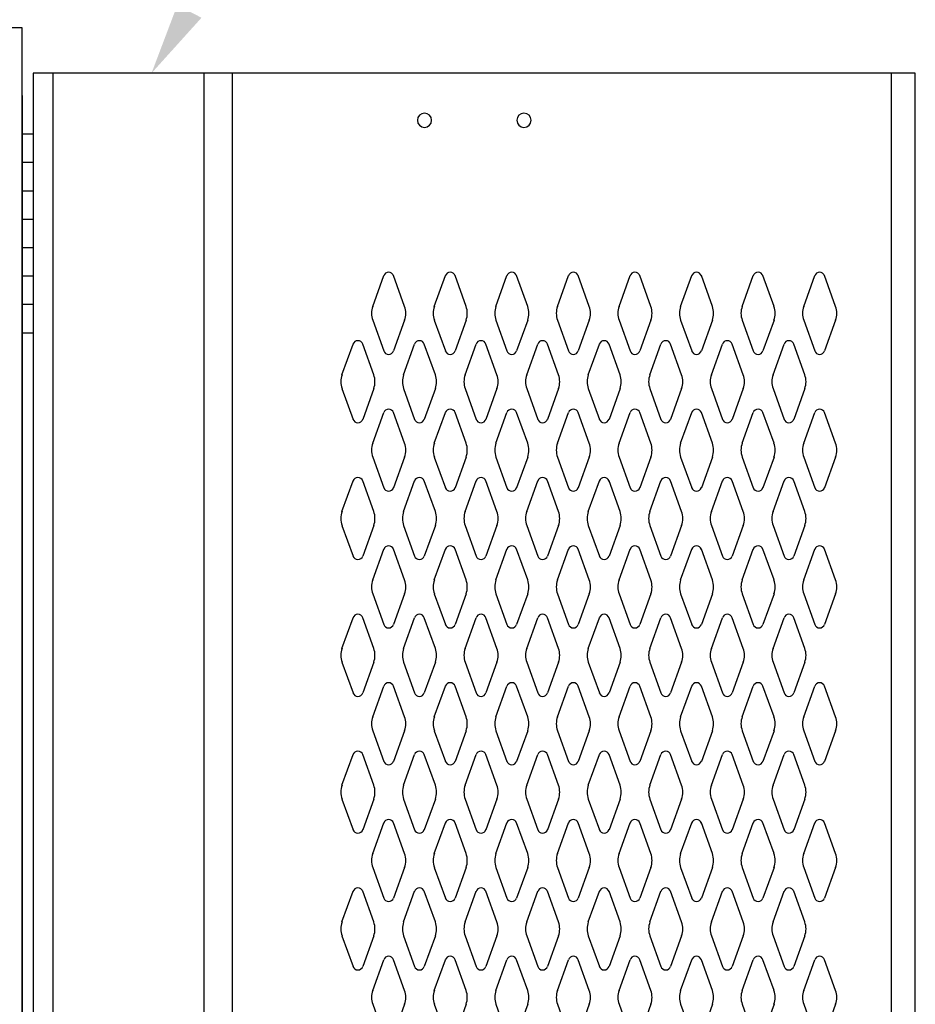
# Model space of a CAD drawing. Extents: x 0 to 196, y -2 to 123.
# Drawn here: x 42 to 59, y 77 to 95 of the extents above; entities that cross this region are included whole.
import ezdxf

# ---------------------------------------------------------------- set-up
doc = ezdxf.new("R2010")
doc.units = 0
doc.header["$MEASUREMENT"] = 0
doc.layers.add('CK_LEVEL_1', color=7, linetype='CONTINUOUS')
doc.layers.add('CK_LEVEL_9', color=7, linetype='CONTINUOUS')

msp = doc.modelspace()

# ---------------------------------------------------------------- linework, layer by layer
at = {"layer": 'CK_LEVEL_1', "color": 7, "linetype": 'Continuous'}
for p, q in [((48.651, 89.777), (48.853, 90.338)), ((49.232, 89.777), (49.03, 90.338)), ((49.776, 89.777), (49.978, 90.338)), ((50.357, 89.777), (50.155, 90.338)), ((50.901, 89.777), (51.103, 90.338)), ((51.482, 89.777), (51.28, 90.338)), ((52.026, 89.777), (52.228, 90.338)), ((52.607, 89.777), (52.405, 90.338)), ((53.151, 89.777), (53.353, 90.338)), ((53.732, 89.777), (53.53, 90.338)), ((54.276, 89.777), (54.478, 90.338)), ((54.857, 89.777), (54.655, 90.338)), ((55.401, 89.777), (55.603, 90.338)), ((55.982, 89.777), (55.78, 90.338)), ((56.526, 89.777), (56.728, 90.338)), ((57.107, 89.777), (56.905, 90.338)), ((48.651, 89.523), (48.853, 88.962)), ((49.232, 89.523), (49.03, 88.962)), ((49.776, 89.523), (49.978, 88.962)), ((50.357, 89.523), (50.155, 88.962)), ((50.901, 89.523), (51.103, 88.962)), ((51.482, 89.523), (51.28, 88.962)), ((52.026, 89.523), (52.228, 88.962)), ((52.607, 89.523), (52.405, 88.962)), ((53.151, 89.523), (53.353, 88.962)), ((53.732, 89.523), (53.53, 88.962)), ((54.276, 89.523), (54.478, 88.962)), ((54.857, 89.523), (54.655, 88.962)), ((55.401, 89.523), (55.603, 88.962)), ((55.982, 89.523), (55.78, 88.962)), ((56.526, 89.523), (56.728, 88.962)), ((57.107, 89.523), (56.905, 88.962)), ((48.089, 88.527), (48.291, 89.088)), ((48.67, 88.527), (48.468, 89.088)), ((49.214, 88.527), (49.416, 89.088)), ((49.795, 88.527), (49.593, 89.088)), ((50.339, 88.527), (50.541, 89.088)), ((50.92, 88.527), (50.718, 89.088)), ((51.464, 88.527), (51.666, 89.088)), ((52.045, 88.527), (51.843, 89.088)), ((52.589, 88.527), (52.791, 89.088)), ((53.17, 88.527), (52.968, 89.088)), ((53.714, 88.527), (53.916, 89.088)), ((54.295, 88.527), (54.093, 89.088)), ((54.839, 88.527), (55.041, 89.088)), ((55.42, 88.527), (55.218, 89.088)), ((55.964, 88.527), (56.166, 89.088)), ((56.545, 88.527), (56.343, 89.088)), ((48.089, 88.273), (48.291, 87.712)), ((48.67, 88.273), (48.468, 87.712)), ((49.214, 88.273), (49.416, 87.712)), ((49.795, 88.273), (49.593, 87.712)), ((50.339, 88.273), (50.541, 87.712)), ((50.92, 88.273), (50.718, 87.712)), ((51.464, 88.273), (51.666, 87.712)), ((52.045, 88.273), (51.843, 87.712)), ((52.589, 88.273), (52.791, 87.712)), ((53.17, 88.273), (52.968, 87.712)), ((53.714, 88.273), (53.916, 87.712)), ((54.295, 88.273), (54.093, 87.712)), ((54.839, 88.273), (55.041, 87.712)), ((55.42, 88.273), (55.218, 87.712)), ((55.964, 88.273), (56.166, 87.712)), ((56.545, 88.273), (56.343, 87.712)), ((48.651, 87.277), (48.853, 87.838)), ((49.232, 87.277), (49.03, 87.838)), ((49.776, 87.277), (49.978, 87.838)), ((50.357, 87.277), (50.155, 87.838)), ((50.901, 87.277), (51.103, 87.838)), ((51.482, 87.277), (51.28, 87.838)), ((52.026, 87.277), (52.228, 87.838)), ((52.607, 87.277), (52.405, 87.838)), ((53.151, 87.277), (53.353, 87.838)), ((53.732, 87.277), (53.53, 87.838)), ((54.276, 87.277), (54.478, 87.838)), ((54.857, 87.277), (54.655, 87.838)), ((55.401, 87.277), (55.603, 87.838)), ((55.982, 87.277), (55.78, 87.838)), ((56.526, 87.277), (56.728, 87.838)), ((57.107, 87.277), (56.905, 87.838)), ((48.651, 87.023), (48.853, 86.462)), ((49.232, 87.023), (49.03, 86.462)), ((49.776, 87.023), (49.978, 86.462)), ((50.357, 87.023), (50.155, 86.462)), ((50.901, 87.023), (51.103, 86.462)), ((51.482, 87.023), (51.28, 86.462)), ((52.026, 87.023), (52.228, 86.462)), ((52.607, 87.023), (52.405, 86.462)), ((53.151, 87.023), (53.353, 86.462)), ((53.732, 87.023), (53.53, 86.462)), ((54.276, 87.023), (54.478, 86.462)), ((54.857, 87.023), (54.655, 86.462)), ((55.401, 87.023), (55.603, 86.462)), ((55.982, 87.023), (55.78, 86.462)), ((56.526, 87.023), (56.728, 86.462)), ((57.107, 87.023), (56.905, 86.462)), ((48.089, 86.027), (48.291, 86.588)), ((48.67, 86.027), (48.468, 86.588)), ((49.214, 86.027), (49.416, 86.588)), ((49.795, 86.027), (49.593, 86.588)), ((50.339, 86.027), (50.541, 86.588)), ((50.92, 86.027), (50.718, 86.588)), ((51.464, 86.027), (51.666, 86.588)), ((52.045, 86.027), (51.843, 86.588)), ((52.589, 86.027), (52.791, 86.588)), ((53.17, 86.027), (52.968, 86.588)), ((53.714, 86.027), (53.916, 86.588)), ((54.295, 86.027), (54.093, 86.588)), ((54.839, 86.027), (55.041, 86.588)), ((55.42, 86.027), (55.218, 86.588)), ((55.964, 86.027), (56.166, 86.588)), ((56.545, 86.027), (56.343, 86.588)), ((48.089, 85.773), (48.291, 85.212)), ((48.67, 85.773), (48.468, 85.212)), ((49.214, 85.773), (49.416, 85.212)), ((49.795, 85.773), (49.593, 85.212)), ((50.339, 85.773), (50.541, 85.212)), ((50.92, 85.773), (50.718, 85.212)), ((51.464, 85.773), (51.666, 85.212)), ((52.045, 85.773), (51.843, 85.212)), ((52.589, 85.773), (52.791, 85.212)), ((53.17, 85.773), (52.968, 85.212)), ((53.714, 85.773), (53.916, 85.212)), ((54.295, 85.773), (54.093, 85.212)), ((54.839, 85.773), (55.041, 85.212)), ((55.42, 85.773), (55.218, 85.212)), ((55.964, 85.773), (56.166, 85.212)), ((56.545, 85.773), (56.343, 85.212)), ((48.651, 84.777), (48.853, 85.338)), ((49.232, 84.777), (49.03, 85.338)), ((49.776, 84.777), (49.978, 85.338)), ((50.357, 84.777), (50.155, 85.338)), ((50.901, 84.777), (51.103, 85.338)), ((51.482, 84.777), (51.28, 85.338)), ((52.026, 84.777), (52.228, 85.338)), ((52.607, 84.777), (52.405, 85.338)), ((53.151, 84.777), (53.353, 85.338)), ((53.732, 84.777), (53.53, 85.338)), ((54.276, 84.777), (54.478, 85.338)), ((54.857, 84.777), (54.655, 85.338)), ((55.401, 84.777), (55.603, 85.338)), ((55.982, 84.777), (55.78, 85.338)), ((56.526, 84.777), (56.728, 85.338)), ((57.107, 84.777), (56.905, 85.338)), ((48.651, 84.523), (48.853, 83.962)), ((49.232, 84.523), (49.03, 83.962)), ((49.776, 84.523), (49.978, 83.962)), ((50.357, 84.523), (50.155, 83.962)), ((50.901, 84.523), (51.103, 83.962)), ((51.482, 84.523), (51.28, 83.962)), ((52.026, 84.523), (52.228, 83.962)), ((52.607, 84.523), (52.405, 83.962)), ((53.151, 84.523), (53.353, 83.962)), ((53.732, 84.523), (53.53, 83.962)), ((54.276, 84.523), (54.478, 83.962)), ((54.857, 84.523), (54.655, 83.962)), ((55.401, 84.523), (55.603, 83.962)), ((55.982, 84.523), (55.78, 83.962)), ((56.526, 84.523), (56.728, 83.962)), ((57.107, 84.523), (56.905, 83.962)), ((48.089, 83.527), (48.291, 84.088)), ((48.67, 83.527), (48.468, 84.088)), ((49.214, 83.527), (49.416, 84.088)), ((49.795, 83.527), (49.593, 84.088)), ((50.339, 83.527), (50.541, 84.088)), ((50.92, 83.527), (50.718, 84.088)), ((51.464, 83.527), (51.666, 84.088)), ((52.045, 83.527), (51.843, 84.088)), ((52.589, 83.527), (52.791, 84.088)), ((53.17, 83.527), (52.968, 84.088)), ((53.714, 83.527), (53.916, 84.088)), ((54.295, 83.527), (54.093, 84.088)), ((54.839, 83.527), (55.041, 84.088)), ((55.42, 83.527), (55.218, 84.088)), ((55.964, 83.527), (56.166, 84.088)), ((56.545, 83.527), (56.343, 84.088)), ((48.089, 83.273), (48.291, 82.712)), ((48.67, 83.273), (48.468, 82.712)), ((49.214, 83.273), (49.416, 82.712)), ((49.795, 83.273), (49.593, 82.712)), ((50.339, 83.273), (50.541, 82.712)), ((50.92, 83.273), (50.718, 82.712)), ((51.464, 83.273), (51.666, 82.712)), ((52.045, 83.273), (51.843, 82.712)), ((52.589, 83.273), (52.791, 82.712)), ((53.17, 83.273), (52.968, 82.712)), ((53.714, 83.273), (53.916, 82.712)), ((54.295, 83.273), (54.093, 82.712)), ((54.839, 83.273), (55.041, 82.712)), ((55.42, 83.273), (55.218, 82.712)), ((55.964, 83.273), (56.166, 82.712)), ((56.545, 83.273), (56.343, 82.712)), ((48.651, 82.277), (48.853, 82.838)), ((49.232, 82.277), (49.03, 82.838)), ((49.776, 82.277), (49.978, 82.838)), ((50.357, 82.277), (50.155, 82.838)), ((50.901, 82.277), (51.103, 82.838)), ((51.482, 82.277), (51.28, 82.838)), ((52.026, 82.277), (52.228, 82.838)), ((52.607, 82.277), (52.405, 82.838)), ((53.151, 82.277), (53.353, 82.838)), ((53.732, 82.277), (53.53, 82.838)), ((54.276, 82.277), (54.478, 82.838)), ((54.857, 82.277), (54.655, 82.838)), ((55.401, 82.277), (55.603, 82.838)), ((55.982, 82.277), (55.78, 82.838)), ((56.526, 82.277), (56.728, 82.838)), ((57.107, 82.277), (56.905, 82.838)), ((48.651, 82.023), (48.853, 81.462)), ((49.232, 82.023), (49.03, 81.462)), ((49.776, 82.023), (49.978, 81.462)), ((50.357, 82.023), (50.155, 81.462)), ((50.901, 82.023), (51.103, 81.462)), ((51.482, 82.023), (51.28, 81.462)), ((52.026, 82.023), (52.228, 81.462)), ((52.607, 82.023), (52.405, 81.462)), ((53.151, 82.023), (53.353, 81.462)), ((53.732, 82.023), (53.53, 81.462)), ((54.276, 82.023), (54.478, 81.462)), ((54.857, 82.023), (54.655, 81.462)), ((55.401, 82.023), (55.603, 81.462)), ((55.982, 82.023), (55.78, 81.462)), ((56.526, 82.023), (56.728, 81.462)), ((57.107, 82.023), (56.905, 81.462)), ((48.089, 81.027), (48.291, 81.588)), ((48.67, 81.027), (48.468, 81.588)), ((49.214, 81.027), (49.416, 81.588)), ((49.795, 81.027), (49.593, 81.588)), ((50.339, 81.027), (50.541, 81.588)), ((50.92, 81.027), (50.718, 81.588)), ((51.464, 81.027), (51.666, 81.588)), ((52.045, 81.027), (51.843, 81.588)), ((52.589, 81.027), (52.791, 81.588)), ((53.17, 81.027), (52.968, 81.588)), ((53.714, 81.027), (53.916, 81.588)), ((54.295, 81.027), (54.093, 81.588)), ((54.839, 81.027), (55.041, 81.588)), ((55.42, 81.027), (55.218, 81.588)), ((55.964, 81.027), (56.166, 81.588)), ((56.545, 81.027), (56.343, 81.588)), ((48.089, 80.773), (48.291, 80.212)), ((48.67, 80.773), (48.468, 80.212)), ((49.214, 80.773), (49.416, 80.212)), ((49.795, 80.773), (49.593, 80.212)), ((50.339, 80.773), (50.541, 80.212)), ((50.92, 80.773), (50.718, 80.212)), ((51.464, 80.773), (51.666, 80.212)), ((52.045, 80.773), (51.843, 80.212)), ((52.589, 80.773), (52.791, 80.212)), ((53.17, 80.773), (52.968, 80.212)), ((53.714, 80.773), (53.916, 80.212)), ((54.295, 80.773), (54.093, 80.212)), ((54.839, 80.773), (55.041, 80.212)), ((55.42, 80.773), (55.218, 80.212)), ((55.964, 80.773), (56.166, 80.212)), ((56.545, 80.773), (56.343, 80.212)), ((48.651, 79.777), (48.853, 80.338)), ((49.232, 79.777), (49.03, 80.338)), ((49.776, 79.777), (49.978, 80.338)), ((50.357, 79.777), (50.155, 80.338)), ((50.901, 79.777), (51.103, 80.338)), ((51.482, 79.777), (51.28, 80.338)), ((52.026, 79.777), (52.228, 80.338)), ((52.607, 79.777), (52.405, 80.338)), ((53.151, 79.777), (53.353, 80.338)), ((53.732, 79.777), (53.53, 80.338)), ((54.276, 79.777), (54.478, 80.338)), ((54.857, 79.777), (54.655, 80.338)), ((55.401, 79.777), (55.603, 80.338)), ((55.982, 79.777), (55.78, 80.338)), ((56.526, 79.777), (56.728, 80.338)), ((57.107, 79.777), (56.905, 80.338)), ((48.651, 79.523), (48.853, 78.962)), ((49.232, 79.523), (49.03, 78.962)), ((49.776, 79.523), (49.978, 78.962)), ((50.357, 79.523), (50.155, 78.962)), ((50.901, 79.523), (51.103, 78.962)), ((51.482, 79.523), (51.28, 78.962)), ((52.026, 79.523), (52.228, 78.962)), ((52.607, 79.523), (52.405, 78.962)), ((53.151, 79.523), (53.353, 78.962)), ((53.732, 79.523), (53.53, 78.962)), ((54.276, 79.523), (54.478, 78.962)), ((54.857, 79.523), (54.655, 78.962)), ((55.401, 79.523), (55.603, 78.962)), ((55.982, 79.523), (55.78, 78.962)), ((56.526, 79.523), (56.728, 78.962)), ((57.107, 79.523), (56.905, 78.962)), ((48.089, 78.527), (48.291, 79.088)), ((48.67, 78.527), (48.468, 79.088)), ((49.214, 78.527), (49.416, 79.088)), ((49.795, 78.527), (49.593, 79.088)), ((50.339, 78.527), (50.541, 79.088)), ((50.92, 78.527), (50.718, 79.088)), ((51.464, 78.527), (51.666, 79.088)), ((52.045, 78.527), (51.843, 79.088)), ((52.589, 78.527), (52.791, 79.088)), ((53.17, 78.527), (52.968, 79.088)), ((53.714, 78.527), (53.916, 79.088)), ((54.295, 78.527), (54.093, 79.088)), ((54.839, 78.527), (55.041, 79.088)), ((55.42, 78.527), (55.218, 79.088)), ((55.964, 78.527), (56.166, 79.088)), ((56.545, 78.527), (56.343, 79.088)), ((48.089, 78.273), (48.291, 77.712)), ((48.67, 78.273), (48.468, 77.712)), ((49.214, 78.273), (49.416, 77.712)), ((49.795, 78.273), (49.593, 77.712)), ((50.339, 78.273), (50.541, 77.712)), ((50.92, 78.273), (50.718, 77.712)), ((51.464, 78.273), (51.666, 77.712)), ((52.045, 78.273), (51.843, 77.712)), ((52.589, 78.273), (52.791, 77.712)), ((53.17, 78.273), (52.968, 77.712)), ((53.714, 78.273), (53.916, 77.712)), ((54.295, 78.273), (54.093, 77.712)), ((54.839, 78.273), (55.041, 77.712)), ((55.42, 78.273), (55.218, 77.712)), ((55.964, 78.273), (56.166, 77.712)), ((56.545, 78.273), (56.343, 77.712)), ((48.651, 77.277), (48.853, 77.838)), ((49.232, 77.277), (49.03, 77.838)), ((49.776, 77.277), (49.978, 77.838)), ((50.357, 77.277), (50.155, 77.838)), ((50.901, 77.277), (51.103, 77.838)), ((51.482, 77.277), (51.28, 77.838)), ((52.026, 77.277), (52.228, 77.838)), ((52.607, 77.277), (52.405, 77.838)), ((53.151, 77.277), (53.353, 77.838)), ((53.732, 77.277), (53.53, 77.838)), ((54.276, 77.277), (54.478, 77.838)), ((54.857, 77.277), (54.655, 77.838)), ((55.401, 77.277), (55.603, 77.838)), ((55.982, 77.277), (55.78, 77.838)), ((56.526, 77.277), (56.728, 77.838)), ((57.107, 77.277), (56.905, 77.838)), ((48.651, 77.023), (48.853, 76.462)), ((49.232, 77.023), (49.03, 76.462)), ((49.776, 77.023), (49.978, 76.462)), ((50.357, 77.023), (50.155, 76.462)), ((50.901, 77.023), (51.103, 76.462)), ((51.482, 77.023), (51.28, 76.462)), ((52.026, 77.023), (52.228, 76.462)), ((52.607, 77.023), (52.405, 76.462)), ((53.151, 77.023), (53.353, 76.462)), ((53.732, 77.023), (53.53, 76.462)), ((54.276, 77.023), (54.478, 76.462)), ((54.857, 77.023), (54.655, 76.462)), ((55.401, 77.023), (55.603, 76.462)), ((55.982, 77.023), (55.78, 76.462)), ((56.526, 77.023), (56.728, 76.462)), ((57.107, 77.023), (56.905, 76.462))]:
    msp.add_line(p, q, dxfattribs=at)
for centre, radius, start, end in [((48.941, 90.306), 0.0938, 90, 161.9473), ((48.941, 90.306), 0.0938, 18.0527, 90), ((50.066, 90.306), 0.0938, 90, 161.9473), ((50.066, 90.306), 0.0938, 18.0527, 90), ((51.191, 90.306), 0.0938, 90, 161.9473), ((51.191, 90.306), 0.0938, 18.0527, 90), ((52.316, 90.306), 0.0938, 90, 161.9473), ((52.316, 90.306), 0.0938, 18.0527, 90), ((53.441, 90.306), 0.0938, 90, 161.9473), ((53.441, 90.306), 0.0938, 18.0527, 90), ((54.566, 90.306), 0.0938, 90, 161.9473), ((54.566, 90.306), 0.0938, 18.0527, 90), ((55.691, 90.306), 0.0938, 90, 161.9473), ((55.691, 90.306), 0.0938, 18.0527, 90), ((56.816, 90.306), 0.0938, 90, 161.9473), ((56.816, 90.306), 0.0938, 18.0527, 90), ((49.004, 89.65), 0.375, 160.1858, 180), ((49.004, 89.65), 0.375, 180, 199.8142), ((48.879, 89.65), 0.375, 340.1858, 19.8142), ((50.129, 89.65), 0.375, 160.1858, 199.8142), ((50.004, 89.65), 0.375, 0, 19.8142), ((50.004, 89.65), 0.375, 340.1858, 0), ((51.254, 89.65), 0.375, 160.1858, 180), ((51.254, 89.65), 0.375, 180, 199.8142), ((51.129, 89.65), 0.375, 340.1858, 19.8142), ((52.379, 89.65), 0.375, 160.1858, 199.8142), ((52.254, 89.65), 0.375, 0, 19.8142), ((52.254, 89.65), 0.375, 340.1858, 0), ((53.504, 89.65), 0.375, 160.1858, 180), ((53.504, 89.65), 0.375, 180, 199.8142), ((53.379, 89.65), 0.375, 340.1858, 19.8142), ((54.629, 89.65), 0.375, 160.1858, 199.8142), ((54.504, 89.65), 0.375, 0, 19.8142), ((54.504, 89.65), 0.375, 340.1858, 0), ((55.754, 89.65), 0.375, 160.1858, 180), ((55.754, 89.65), 0.375, 180, 199.8142), ((55.629, 89.65), 0.375, 340.1858, 19.8142), ((56.879, 89.65), 0.375, 160.1858, 199.8142), ((56.754, 89.65), 0.375, 0, 19.8142), ((56.754, 89.65), 0.375, 340.1858, 0), ((48.379, 89.056), 0.0938, 90, 161.9473), ((48.379, 89.056), 0.0938, 18.0527, 90), ((49.504, 89.056), 0.0938, 90, 161.9473), ((49.504, 89.056), 0.0938, 18.0527, 90), ((50.629, 89.056), 0.0938, 90, 161.9473), ((50.629, 89.056), 0.0938, 18.0527, 90), ((51.754, 89.056), 0.0938, 90, 161.9473), ((51.754, 89.056), 0.0938, 18.0527, 90), ((52.879, 89.056), 0.0938, 90, 161.9473), ((52.879, 89.056), 0.0938, 18.0527, 90), ((54.004, 89.056), 0.0938, 90, 161.9473), ((54.004, 89.056), 0.0938, 18.0527, 90), ((55.129, 89.056), 0.0938, 90, 161.9473), ((55.129, 89.056), 0.0938, 18.0527, 90), ((56.254, 89.056), 0.0938, 90, 161.9473), ((56.254, 89.056), 0.0938, 18.0527, 90), ((48.941, 88.994), 0.0938, 198.0527, 341.9473), ((50.066, 88.994), 0.0938, 198.0527, 341.9473), ((51.191, 88.994), 0.0938, 198.0527, 341.9473), ((52.316, 88.994), 0.0938, 198.0527, 341.9473), ((53.441, 88.994), 0.0938, 198.0527, 341.9473), ((54.566, 88.994), 0.0938, 198.0527, 341.9473), ((55.691, 88.994), 0.0938, 198.0527, 341.9473), ((56.816, 88.994), 0.0938, 198.0527, 341.9473), ((48.442, 88.4), 0.375, 160.1858, 180), ((48.317, 88.4), 0.375, 340.1858, 19.8142), ((49.567, 88.4), 0.375, 160.1858, 199.8142), ((49.442, 88.4), 0.375, 0, 19.8142), ((50.692, 88.4), 0.375, 160.1858, 180), ((50.567, 88.4), 0.375, 340.1858, 19.8142), ((51.817, 88.4), 0.375, 160.1858, 199.8142), ((51.692, 88.4), 0.375, 0, 19.8142), ((52.942, 88.4), 0.375, 160.1858, 180), ((52.817, 88.4), 0.375, 340.1858, 19.8142), ((54.067, 88.4), 0.375, 160.1858, 199.8142), ((53.942, 88.4), 0.375, 0, 19.8142), ((55.192, 88.4), 0.375, 160.1858, 180), ((55.067, 88.4), 0.375, 340.1858, 19.8142), ((56.317, 88.4), 0.375, 160.1858, 199.8142), ((56.192, 88.4), 0.375, 0, 19.8142), ((48.442, 88.4), 0.375, 180, 199.8142), ((49.442, 88.4), 0.375, 340.1858, 0), ((50.692, 88.4), 0.375, 180, 199.8142), ((51.692, 88.4), 0.375, 340.1858, 0), ((52.942, 88.4), 0.375, 180, 199.8142), ((53.942, 88.4), 0.375, 340.1858, 0), ((55.192, 88.4), 0.375, 180, 199.8142), ((56.192, 88.4), 0.375, 340.1858, 0), ((48.941, 87.806), 0.0938, 18.0527, 161.9473), ((50.066, 87.806), 0.0938, 18.0527, 161.9473), ((51.191, 87.806), 0.0938, 18.0527, 161.9473), ((52.316, 87.806), 0.0938, 18.0527, 161.9473), ((53.441, 87.806), 0.0938, 18.0527, 161.9473), ((54.566, 87.806), 0.0938, 18.0527, 161.9473), ((55.691, 87.806), 0.0938, 18.0527, 161.9473), ((56.816, 87.806), 0.0938, 18.0527, 161.9473), ((48.379, 87.744), 0.0938, 198.0527, 341.9473), ((49.504, 87.744), 0.0938, 198.0527, 341.9473), ((50.629, 87.744), 0.0938, 198.0527, 341.9473), ((51.754, 87.744), 0.0938, 198.0527, 341.9473), ((52.879, 87.744), 0.0938, 198.0527, 341.9473), ((54.004, 87.744), 0.0938, 198.0527, 341.9473), ((55.129, 87.744), 0.0938, 198.0527, 341.9473), ((56.254, 87.744), 0.0938, 198.0527, 341.9473), ((49.004, 87.15), 0.375, 160.1858, 180), ((48.879, 87.15), 0.375, 340.1858, 19.8142), ((50.129, 87.15), 0.375, 160.1858, 199.8142), ((50.004, 87.15), 0.375, 0, 19.8142), ((51.254, 87.15), 0.375, 160.1858, 180), ((51.129, 87.15), 0.375, 340.1858, 19.8142), ((52.379, 87.15), 0.375, 160.1858, 199.8142), ((52.254, 87.15), 0.375, 0, 19.8142), ((53.504, 87.15), 0.375, 160.1858, 180), ((53.379, 87.15), 0.375, 340.1858, 19.8142), ((54.629, 87.15), 0.375, 160.1858, 199.8142), ((54.504, 87.15), 0.375, 0, 19.8142), ((55.754, 87.15), 0.375, 160.1858, 180), ((55.629, 87.15), 0.375, 340.1858, 19.8142), ((56.879, 87.15), 0.375, 160.1858, 199.8142), ((56.754, 87.15), 0.375, 0, 19.8142), ((49.004, 87.15), 0.375, 180, 199.8142), ((50.004, 87.15), 0.375, 340.1858, 0), ((51.254, 87.15), 0.375, 180, 199.8142), ((52.254, 87.15), 0.375, 340.1858, 0), ((53.504, 87.15), 0.375, 180, 199.8142), ((54.504, 87.15), 0.375, 340.1858, 0), ((55.754, 87.15), 0.375, 180, 199.8142), ((56.754, 87.15), 0.375, 340.1858, 0), ((48.379, 86.556), 0.0938, 18.0527, 161.9473), ((49.504, 86.556), 0.0938, 18.0527, 161.9473), ((50.629, 86.556), 0.0938, 18.0527, 161.9473), ((51.754, 86.556), 0.0938, 18.0527, 161.9473), ((52.879, 86.556), 0.0938, 18.0527, 161.9473), ((54.004, 86.556), 0.0938, 18.0527, 161.9473), ((55.129, 86.556), 0.0938, 18.0527, 161.9473), ((56.254, 86.556), 0.0938, 18.0527, 161.9473), ((48.941, 86.494), 0.0938, 198.0527, 270), ((48.941, 86.494), 0.0938, 270, 341.9473), ((50.066, 86.494), 0.0938, 198.0527, 270), ((50.066, 86.494), 0.0938, 270, 341.9473), ((51.191, 86.494), 0.0938, 198.0527, 270), ((51.191, 86.494), 0.0938, 270, 341.9473), ((52.316, 86.494), 0.0938, 198.0527, 270), ((52.316, 86.494), 0.0938, 270, 341.9473), ((53.441, 86.494), 0.0938, 198.0527, 270), ((53.441, 86.494), 0.0938, 270, 341.9473), ((54.566, 86.494), 0.0938, 198.0527, 270), ((54.566, 86.494), 0.0938, 270, 341.9473), ((55.691, 86.494), 0.0938, 198.0527, 270), ((55.691, 86.494), 0.0938, 270, 341.9473), ((56.816, 86.494), 0.0938, 198.0527, 270), ((56.816, 86.494), 0.0938, 270, 341.9473), ((48.442, 85.9), 0.375, 160.1858, 180), ((48.317, 85.9), 0.375, 340.1858, 19.8142), ((49.567, 85.9), 0.375, 160.1858, 199.8142), ((49.442, 85.9), 0.375, 0, 19.8142), ((50.692, 85.9), 0.375, 160.1858, 180), ((50.567, 85.9), 0.375, 340.1858, 19.8142), ((51.817, 85.9), 0.375, 160.1858, 199.8142), ((51.692, 85.9), 0.375, 0, 19.8142), ((52.942, 85.9), 0.375, 160.1858, 180), ((52.817, 85.9), 0.375, 340.1858, 19.8142), ((54.067, 85.9), 0.375, 160.1858, 199.8142), ((53.942, 85.9), 0.375, 0, 19.8142), ((55.192, 85.9), 0.375, 160.1858, 180), ((55.067, 85.9), 0.375, 340.1858, 19.8142), ((56.317, 85.9), 0.375, 160.1858, 199.8142), ((56.192, 85.9), 0.375, 0, 19.8142), ((48.442, 85.9), 0.375, 180, 199.8142), ((49.442, 85.9), 0.375, 340.1858, 0), ((50.692, 85.9), 0.375, 180, 199.8142), ((51.692, 85.9), 0.375, 340.1858, 0), ((52.942, 85.9), 0.375, 180, 199.8142), ((53.942, 85.9), 0.375, 340.1858, 0), ((55.192, 85.9), 0.375, 180, 199.8142), ((56.192, 85.9), 0.375, 340.1858, 0), ((48.941, 85.306), 0.0938, 90, 161.9473), ((48.941, 85.306), 0.0938, 18.0527, 90), ((50.066, 85.306), 0.0938, 90, 161.9473), ((50.066, 85.306), 0.0938, 18.0527, 90), ((51.191, 85.306), 0.0938, 90, 161.9473), ((51.191, 85.306), 0.0938, 18.0527, 90), ((52.316, 85.306), 0.0938, 90, 161.9473), ((52.316, 85.306), 0.0938, 18.0527, 90), ((53.441, 85.306), 0.0938, 90, 161.9473), ((53.441, 85.306), 0.0938, 18.0527, 90), ((54.566, 85.306), 0.0938, 90, 161.9473), ((54.566, 85.306), 0.0938, 18.0527, 90), ((55.691, 85.306), 0.0938, 90, 161.9473), ((55.691, 85.306), 0.0938, 18.0527, 90), ((56.816, 85.306), 0.0938, 90, 161.9473), ((56.816, 85.306), 0.0938, 18.0527, 90), ((48.379, 85.244), 0.0938, 198.0527, 270), ((48.379, 85.244), 0.0938, 270, 341.9473), ((49.504, 85.244), 0.0938, 198.0527, 270), ((49.504, 85.244), 0.0938, 270, 341.9473), ((50.629, 85.244), 0.0938, 198.0527, 270), ((50.629, 85.244), 0.0938, 270, 341.9473), ((51.754, 85.244), 0.0938, 198.0527, 270), ((51.754, 85.244), 0.0938, 270, 341.9473), ((52.879, 85.244), 0.0938, 198.0527, 270), ((52.879, 85.244), 0.0938, 270, 341.9473), ((54.004, 85.244), 0.0938, 198.0527, 270), ((54.004, 85.244), 0.0938, 270, 341.9473), ((55.129, 85.244), 0.0938, 198.0527, 270), ((55.129, 85.244), 0.0938, 270, 341.9473), ((56.254, 85.244), 0.0938, 198.0527, 270), ((56.254, 85.244), 0.0938, 270, 341.9473), ((49.004, 84.65), 0.375, 160.1858, 180), ((48.879, 84.65), 0.375, 340.1858, 19.8142), ((50.129, 84.65), 0.375, 160.1858, 199.8142), ((50.004, 84.65), 0.375, 0, 19.8142), ((51.254, 84.65), 0.375, 160.1858, 180), ((51.129, 84.65), 0.375, 340.1858, 19.8142), ((52.379, 84.65), 0.375, 160.1858, 199.8142), ((52.254, 84.65), 0.375, 0, 19.8142), ((53.504, 84.65), 0.375, 160.1858, 180), ((53.379, 84.65), 0.375, 340.1858, 19.8142), ((54.629, 84.65), 0.375, 160.1858, 199.8142), ((54.504, 84.65), 0.375, 0, 19.8142), ((55.754, 84.65), 0.375, 160.1858, 180), ((55.629, 84.65), 0.375, 340.1858, 19.8142), ((56.879, 84.65), 0.375, 160.1858, 199.8142), ((56.754, 84.65), 0.375, 0, 19.8142), ((49.004, 84.65), 0.375, 180, 199.8142), ((50.004, 84.65), 0.375, 340.1858, 0), ((51.254, 84.65), 0.375, 180, 199.8142), ((52.254, 84.65), 0.375, 340.1858, 0), ((53.504, 84.65), 0.375, 180, 199.8142), ((54.504, 84.65), 0.375, 340.1858, 0), ((55.754, 84.65), 0.375, 180, 199.8142), ((56.754, 84.65), 0.375, 340.1858, 0), ((48.379, 84.056), 0.0938, 90, 161.9473), ((48.379, 84.056), 0.0938, 18.0527, 90), ((49.504, 84.056), 0.0938, 90, 161.9473), ((49.504, 84.056), 0.0938, 18.0527, 90), ((50.629, 84.056), 0.0938, 90, 161.9473), ((50.629, 84.056), 0.0938, 18.0527, 90), ((51.754, 84.056), 0.0938, 90, 161.9473), ((51.754, 84.056), 0.0938, 18.0527, 90), ((52.879, 84.056), 0.0938, 90, 161.9473), ((52.879, 84.056), 0.0938, 18.0527, 90), ((54.004, 84.056), 0.0938, 90, 161.9473), ((54.004, 84.056), 0.0938, 18.0527, 90), ((55.129, 84.056), 0.0938, 90, 161.9473), ((55.129, 84.056), 0.0938, 18.0527, 90), ((56.254, 84.056), 0.0938, 90, 161.9473), ((56.254, 84.056), 0.0938, 18.0527, 90), ((48.941, 83.994), 0.0938, 198.0527, 341.9473), ((50.066, 83.994), 0.0938, 198.0527, 341.9473), ((51.191, 83.994), 0.0938, 198.0527, 341.9473), ((52.316, 83.994), 0.0938, 198.0527, 341.9473), ((53.441, 83.994), 0.0938, 198.0527, 341.9473), ((54.566, 83.994), 0.0938, 198.0527, 341.9473), ((55.691, 83.994), 0.0938, 198.0527, 341.9473), ((56.816, 83.994), 0.0938, 198.0527, 341.9473), ((48.442, 83.4), 0.375, 160.1858, 180), ((48.317, 83.4), 0.375, 340.1858, 19.8142), ((49.567, 83.4), 0.375, 160.1858, 199.8142), ((49.442, 83.4), 0.375, 0, 19.8142), ((50.692, 83.4), 0.375, 160.1858, 180), ((50.567, 83.4), 0.375, 340.1858, 19.8142), ((51.817, 83.4), 0.375, 160.1858, 199.8142), ((51.692, 83.4), 0.375, 0, 19.8142), ((52.942, 83.4), 0.375, 160.1858, 180), ((52.817, 83.4), 0.375, 340.1858, 19.8142), ((54.067, 83.4), 0.375, 160.1858, 199.8142), ((53.942, 83.4), 0.375, 0, 19.8142), ((55.192, 83.4), 0.375, 160.1858, 180), ((55.067, 83.4), 0.375, 340.1858, 19.8142), ((56.317, 83.4), 0.375, 160.1858, 199.8142), ((56.192, 83.4), 0.375, 0, 19.8142), ((48.442, 83.4), 0.375, 180, 199.8142), ((49.442, 83.4), 0.375, 340.1858, 0), ((50.692, 83.4), 0.375, 180, 199.8142), ((51.692, 83.4), 0.375, 340.1858, 0), ((52.942, 83.4), 0.375, 180, 199.8142), ((53.942, 83.4), 0.375, 340.1858, 0), ((55.192, 83.4), 0.375, 180, 199.8142), ((56.192, 83.4), 0.375, 340.1858, 0), ((48.941, 82.806), 0.0938, 18.0527, 161.9473), ((50.066, 82.806), 0.0938, 18.0527, 161.9473), ((51.191, 82.806), 0.0938, 18.0527, 161.9473), ((52.316, 82.806), 0.0938, 18.0527, 161.9473), ((53.441, 82.806), 0.0938, 18.0527, 161.9473), ((54.566, 82.806), 0.0938, 18.0527, 161.9473), ((55.691, 82.806), 0.0938, 18.0527, 161.9473), ((56.816, 82.806), 0.0938, 18.0527, 161.9473), ((48.379, 82.744), 0.0938, 198.0527, 341.9473), ((49.504, 82.744), 0.0938, 198.0527, 341.9473), ((50.629, 82.744), 0.0938, 198.0527, 341.9473), ((51.754, 82.744), 0.0938, 198.0527, 341.9473), ((52.879, 82.744), 0.0938, 198.0527, 341.9473), ((54.004, 82.744), 0.0938, 198.0527, 341.9473), ((55.129, 82.744), 0.0938, 198.0527, 341.9473), ((56.254, 82.744), 0.0938, 198.0527, 341.9473), ((49.004, 82.15), 0.375, 160.1858, 180), ((48.879, 82.15), 0.375, 340.1858, 19.8142), ((50.129, 82.15), 0.375, 160.1858, 199.8142), ((50.004, 82.15), 0.375, 0, 19.8142), ((51.254, 82.15), 0.375, 160.1858, 180), ((51.129, 82.15), 0.375, 340.1858, 19.8142), ((52.379, 82.15), 0.375, 160.1858, 199.8142), ((52.254, 82.15), 0.375, 0, 19.8142), ((53.504, 82.15), 0.375, 160.1858, 180), ((53.379, 82.15), 0.375, 340.1858, 19.8142), ((54.629, 82.15), 0.375, 160.1858, 199.8142), ((54.504, 82.15), 0.375, 0, 19.8142), ((55.754, 82.15), 0.375, 160.1858, 180), ((55.629, 82.15), 0.375, 340.1858, 19.8142), ((56.879, 82.15), 0.375, 160.1858, 199.8142), ((56.754, 82.15), 0.375, 0, 19.8142), ((49.004, 82.15), 0.375, 180, 199.8142), ((50.004, 82.15), 0.375, 340.1858, 0), ((51.254, 82.15), 0.375, 180, 199.8142), ((52.254, 82.15), 0.375, 340.1858, 0), ((53.504, 82.15), 0.375, 180, 199.8142), ((54.504, 82.15), 0.375, 340.1858, 0), ((55.754, 82.15), 0.375, 180, 199.8142), ((56.754, 82.15), 0.375, 340.1858, 0), ((48.379, 81.556), 0.0938, 18.0527, 161.9473), ((49.504, 81.556), 0.0938, 18.0527, 161.9473), ((50.629, 81.556), 0.0938, 18.0527, 161.9473), ((51.754, 81.556), 0.0938, 18.0527, 161.9473), ((52.879, 81.556), 0.0938, 18.0527, 161.9473), ((54.004, 81.556), 0.0938, 18.0527, 161.9473), ((55.129, 81.556), 0.0938, 18.0527, 161.9473), ((56.254, 81.556), 0.0938, 18.0527, 161.9473), ((48.941, 81.494), 0.0938, 198.0527, 270), ((48.941, 81.494), 0.0938, 270, 341.9473), ((50.066, 81.494), 0.0938, 198.0527, 270), ((50.066, 81.494), 0.0938, 270, 341.9473), ((51.191, 81.494), 0.0938, 198.0527, 270), ((51.191, 81.494), 0.0938, 270, 341.9473), ((52.316, 81.494), 0.0938, 198.0527, 270), ((52.316, 81.494), 0.0938, 270, 341.9473), ((53.441, 81.494), 0.0938, 198.0527, 270), ((53.441, 81.494), 0.0938, 270, 341.9473), ((54.566, 81.494), 0.0938, 198.0527, 270), ((54.566, 81.494), 0.0938, 270, 341.9473), ((55.691, 81.494), 0.0938, 198.0527, 270), ((55.691, 81.494), 0.0938, 270, 341.9473), ((56.816, 81.494), 0.0938, 198.0527, 270), ((56.816, 81.494), 0.0938, 270, 341.9473), ((48.442, 80.9), 0.375, 160.1858, 180), ((48.317, 80.9), 0.375, 340.1858, 19.8142), ((49.567, 80.9), 0.375, 160.1858, 199.8142), ((49.442, 80.9), 0.375, 0, 19.8142), ((50.692, 80.9), 0.375, 160.1858, 180), ((50.567, 80.9), 0.375, 340.1858, 19.8142), ((51.817, 80.9), 0.375, 160.1858, 199.8142), ((51.692, 80.9), 0.375, 0, 19.8142), ((52.942, 80.9), 0.375, 160.1858, 180), ((52.817, 80.9), 0.375, 340.1858, 19.8142), ((54.067, 80.9), 0.375, 160.1858, 199.8142), ((53.942, 80.9), 0.375, 0, 19.8142), ((55.192, 80.9), 0.375, 160.1858, 180), ((55.067, 80.9), 0.375, 340.1858, 19.8142), ((56.317, 80.9), 0.375, 160.1858, 199.8142), ((56.192, 80.9), 0.375, 0, 19.8142), ((48.442, 80.9), 0.375, 180, 199.8142), ((49.442, 80.9), 0.375, 340.1858, 0), ((50.692, 80.9), 0.375, 180, 199.8142), ((51.692, 80.9), 0.375, 340.1858, 0), ((52.942, 80.9), 0.375, 180, 199.8142), ((53.942, 80.9), 0.375, 340.1858, 0), ((55.192, 80.9), 0.375, 180, 199.8142), ((56.192, 80.9), 0.375, 340.1858, 0), ((48.941, 80.306), 0.0938, 90, 161.9473), ((48.941, 80.306), 0.0938, 18.0527, 90), ((50.066, 80.306), 0.0938, 90, 161.9473), ((50.066, 80.306), 0.0938, 18.0527, 90), ((51.191, 80.306), 0.0938, 90, 161.9473), ((51.191, 80.306), 0.0938, 18.0527, 90), ((52.316, 80.306), 0.0938, 90, 161.9473), ((52.316, 80.306), 0.0938, 18.0527, 90), ((53.441, 80.306), 0.0938, 90, 161.9473), ((53.441, 80.306), 0.0938, 18.0527, 90), ((54.566, 80.306), 0.0938, 90, 161.9473), ((54.566, 80.306), 0.0938, 18.0527, 90), ((55.691, 80.306), 0.0938, 90, 161.9473), ((55.691, 80.306), 0.0938, 18.0527, 90), ((56.816, 80.306), 0.0938, 90, 161.9473), ((56.816, 80.306), 0.0938, 18.0527, 90), ((48.379, 80.244), 0.0938, 198.0527, 270), ((48.379, 80.244), 0.0938, 270, 341.9473), ((49.504, 80.244), 0.0938, 198.0527, 270), ((49.504, 80.244), 0.0938, 270, 341.9473), ((50.629, 80.244), 0.0938, 198.0527, 270), ((50.629, 80.244), 0.0938, 270, 341.9473), ((51.754, 80.244), 0.0938, 198.0527, 270), ((51.754, 80.244), 0.0938, 270, 341.9473), ((52.879, 80.244), 0.0938, 198.0527, 270), ((52.879, 80.244), 0.0938, 270, 341.9473), ((54.004, 80.244), 0.0938, 198.0527, 270), ((54.004, 80.244), 0.0938, 270, 341.9473), ((55.129, 80.244), 0.0938, 198.0527, 270), ((55.129, 80.244), 0.0938, 270, 341.9473), ((56.254, 80.244), 0.0938, 198.0527, 270), ((56.254, 80.244), 0.0938, 270, 341.9473), ((49.004, 79.65), 0.375, 160.1858, 180), ((48.879, 79.65), 0.375, 340.1858, 19.8142), ((50.129, 79.65), 0.375, 160.1858, 199.8142), ((50.004, 79.65), 0.375, 0, 19.8142), ((51.254, 79.65), 0.375, 160.1858, 180), ((51.129, 79.65), 0.375, 340.1858, 19.8142), ((52.379, 79.65), 0.375, 160.1858, 199.8142), ((52.254, 79.65), 0.375, 0, 19.8142), ((53.504, 79.65), 0.375, 160.1858, 180), ((53.379, 79.65), 0.375, 340.1858, 19.8142), ((54.629, 79.65), 0.375, 160.1858, 199.8142), ((54.504, 79.65), 0.375, 0, 19.8142), ((55.754, 79.65), 0.375, 160.1858, 180), ((55.629, 79.65), 0.375, 340.1858, 19.8142), ((56.879, 79.65), 0.375, 160.1858, 199.8142), ((56.754, 79.65), 0.375, 0, 19.8142), ((49.004, 79.65), 0.375, 180, 199.8142), ((50.004, 79.65), 0.375, 340.1858, 0), ((51.254, 79.65), 0.375, 180, 199.8142), ((52.254, 79.65), 0.375, 340.1858, 0), ((53.504, 79.65), 0.375, 180, 199.8142), ((54.504, 79.65), 0.375, 340.1858, 0), ((55.754, 79.65), 0.375, 180, 199.8142), ((56.754, 79.65), 0.375, 340.1858, 0), ((48.379, 79.056), 0.0938, 90, 161.9473), ((48.379, 79.056), 0.0938, 18.0527, 90), ((49.504, 79.056), 0.0938, 90, 161.9473), ((49.504, 79.056), 0.0938, 18.0527, 90), ((50.629, 79.056), 0.0938, 90, 161.9473), ((50.629, 79.056), 0.0938, 18.0527, 90), ((51.754, 79.056), 0.0938, 90, 161.9473), ((51.754, 79.056), 0.0938, 18.0527, 90), ((52.879, 79.056), 0.0938, 90, 161.9473), ((52.879, 79.056), 0.0938, 18.0527, 90), ((54.004, 79.056), 0.0938, 90, 161.9473), ((54.004, 79.056), 0.0938, 18.0527, 90), ((55.129, 79.056), 0.0938, 90, 161.9473), ((55.129, 79.056), 0.0938, 18.0527, 90), ((56.254, 79.056), 0.0938, 90, 161.9473), ((56.254, 79.056), 0.0938, 18.0527, 90), ((48.941, 78.994), 0.0938, 198.0527, 341.9473), ((50.066, 78.994), 0.0938, 198.0527, 341.9473), ((51.191, 78.994), 0.0938, 198.0527, 341.9473), ((52.316, 78.994), 0.0938, 198.0527, 341.9473), ((53.441, 78.994), 0.0938, 198.0527, 341.9473), ((54.566, 78.994), 0.0938, 198.0527, 341.9473), ((55.691, 78.994), 0.0938, 198.0527, 341.9473), ((56.816, 78.994), 0.0938, 198.0527, 341.9473), ((48.442, 78.4), 0.375, 160.1858, 180), ((48.317, 78.4), 0.375, 340.1858, 19.8142), ((49.567, 78.4), 0.375, 160.1858, 199.8142), ((49.442, 78.4), 0.375, 0, 19.8142), ((50.692, 78.4), 0.375, 160.1858, 180), ((50.567, 78.4), 0.375, 340.1858, 19.8142), ((51.817, 78.4), 0.375, 160.1858, 199.8142), ((51.692, 78.4), 0.375, 0, 19.8142), ((52.942, 78.4), 0.375, 160.1858, 180), ((52.817, 78.4), 0.375, 340.1858, 19.8142), ((54.067, 78.4), 0.375, 160.1858, 199.8142), ((53.942, 78.4), 0.375, 0, 19.8142), ((55.192, 78.4), 0.375, 160.1858, 180), ((55.067, 78.4), 0.375, 340.1858, 19.8142), ((56.317, 78.4), 0.375, 160.1858, 199.8142), ((56.192, 78.4), 0.375, 0, 19.8142), ((48.442, 78.4), 0.375, 180, 199.8142), ((49.442, 78.4), 0.375, 340.1858, 0), ((50.692, 78.4), 0.375, 180, 199.8142), ((51.692, 78.4), 0.375, 340.1858, 0), ((52.942, 78.4), 0.375, 180, 199.8142), ((53.942, 78.4), 0.375, 340.1858, 0), ((55.192, 78.4), 0.375, 180, 199.8142), ((56.192, 78.4), 0.375, 340.1858, 0), ((48.941, 77.806), 0.0938, 18.0527, 161.9473), ((50.066, 77.806), 0.0938, 18.0527, 161.9473), ((51.191, 77.806), 0.0938, 18.0527, 161.9473), ((52.316, 77.806), 0.0938, 18.0527, 161.9473), ((53.441, 77.806), 0.0938, 18.0527, 161.9473), ((54.566, 77.806), 0.0938, 18.0527, 161.9473), ((55.691, 77.806), 0.0938, 18.0527, 161.9473), ((56.816, 77.806), 0.0938, 18.0527, 161.9473), ((48.379, 77.744), 0.0938, 198.0527, 341.9473), ((49.504, 77.744), 0.0938, 198.0527, 341.9473), ((50.629, 77.744), 0.0938, 198.0527, 341.9473), ((51.754, 77.744), 0.0938, 198.0527, 341.9473), ((52.879, 77.744), 0.0938, 198.0527, 341.9473), ((54.004, 77.744), 0.0938, 198.0527, 341.9473), ((55.129, 77.744), 0.0938, 198.0527, 341.9473), ((56.254, 77.744), 0.0938, 198.0527, 341.9473), ((49.004, 77.15), 0.375, 160.1858, 180), ((48.879, 77.15), 0.375, 340.1858, 19.8142), ((50.129, 77.15), 0.375, 160.1858, 199.8142), ((50.004, 77.15), 0.375, 0, 19.8142), ((51.254, 77.15), 0.375, 160.1858, 180), ((51.129, 77.15), 0.375, 340.1858, 19.8142), ((52.379, 77.15), 0.375, 160.1858, 199.8142), ((52.254, 77.15), 0.375, 0, 19.8142), ((53.504, 77.15), 0.375, 160.1858, 180), ((53.379, 77.15), 0.375, 340.1858, 19.8142), ((54.629, 77.15), 0.375, 160.1858, 199.8142), ((54.504, 77.15), 0.375, 0, 19.8142), ((55.754, 77.15), 0.375, 160.1858, 180), ((55.629, 77.15), 0.375, 340.1858, 19.8142), ((56.879, 77.15), 0.375, 160.1858, 199.8142), ((56.754, 77.15), 0.375, 0, 19.8142), ((49.004, 77.15), 0.375, 180, 199.8142), ((50.004, 77.15), 0.375, 340.1858, 0), ((51.254, 77.15), 0.375, 180, 199.8142), ((52.254, 77.15), 0.375, 340.1858, 0), ((53.504, 77.15), 0.375, 180, 199.8142), ((54.504, 77.15), 0.375, 340.1858, 0), ((55.754, 77.15), 0.375, 180, 199.8142), ((56.754, 77.15), 0.375, 340.1858, 0)]:
    msp.add_arc(centre, radius, start, end, dxfattribs=at)
at = {"layer": 'CK_LEVEL_9', "color": 7, "linetype": 'Continuous'}
for p, q in [((42.247, 94.864), (41.079, 94.864)), ((42.247, 20.114), (42.247, 94.864)), ((42.448, 94.038), (42.448, 21.945)), ((58.564, 94.038), (42.448, 94.038)), ((42.804, 94.038), (42.804, 21.945)), ((45.563, 94.038), (45.563, 21.945)), ((46.082, 94.038), (46.082, 21.945)), ((58.131, 21.945), (58.131, 94.038)), ((58.564, 21.945), (58.564, 94.038)), ((42.247, 93.629), (42.247, 58.176)), ((42.247, 92.929), (42.448, 92.929)), ((42.247, 92.41), (42.448, 92.41)), ((42.247, 91.891), (42.448, 91.891)), ((42.247, 91.372), (42.448, 91.372)), ((42.247, 90.853), (42.448, 90.853)), ((42.247, 90.334), (42.448, 90.334)), ((42.247, 89.815), (42.448, 89.815)), ((42.247, 89.296), (42.448, 89.296))]:
    msp.add_line(p, q, dxfattribs=at)
at = {"layer": 'CK_LEVEL_9', "color": 7, "linetype": 'Continuous', "extrusion": (0, 0, -1)}
for centre in [(-49.597, 93.178), (-51.414, 93.178)]:
    msp.add_circle(centre, 0.13, dxfattribs=at)
at = {"layer": 'CK_LEVEL_9', "color": 7, "linetype": 'Continuous'}
msp.add_solid([(45.522, 95.051), (45.08, 95.282), (44.609, 94.038)], dxfattribs=at)

doc.saveas('drawing.dxf')
